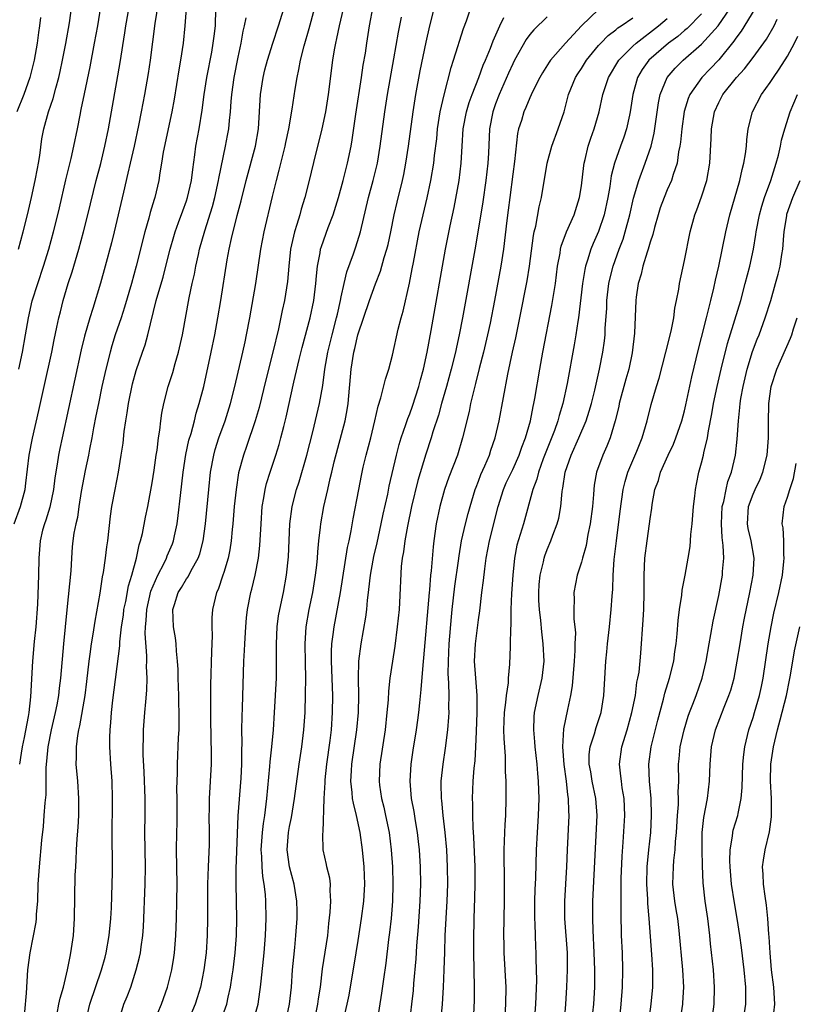
# Model space of a CAD drawing. Units: inches. Extents: x 2625000 to 2628000, y 1467000 to 1470000.
# Drawn here: x 2626014 to 2626104, y 1467253 to 1467368 of the extents above; entities that cross this region are included whole.
import ezdxf

# ---------------------------------------------------------------- set-up
doc = ezdxf.new("R2010")
doc.units = ezdxf.units.IN
doc.header["$MEASUREMENT"] = 0
doc.layers.add('LD26251467_2ft', color=182, linetype='Continuous')

msp = doc.modelspace()

# ---------------------------------------------------------------- linework, layer by layer
at = {"layer": 'LD26251467_2ft'}
for points, elevation in [([(2626013.47, 1467327), (2626013.88, 1467329), (2626014.24, 1467331), (2626014.58, 1467333), (2626015.02, 1467334.98), (2626015.66, 1467337), (2626016.34, 1467339), (2626016.97, 1467341), (2626017.52, 1467343), (2626018.02, 1467345), (2626018.19, 1467345.81), (2626018.94, 1467349.06), (2626019.55, 1467351.55), (2626019.88, 1467353), (2626020.29, 1467355), (2626020.59, 1467356.59), (2626020.74, 1467357.26), (2626021.1, 1467359.1), (2626021.76, 1467362.24), (2626022.29, 1467365), (2626022.65, 1467367), (2626023.26, 1467370.74)], 10684), ([(2626012.91, 1467309), (2626013.67, 1467311), (2626014.19, 1467313), (2626014.29, 1467313.71), (2626014.68, 1467317), (2626015.04, 1467318.96), (2626015.8, 1467322.2), (2626016.43, 1467325), (2626017.29, 1467329), (2626017.58, 1467330.42), (2626017.91, 1467331.91), (2626018.13, 1467333), (2626018.3, 1467333.7), (2626018.64, 1467335), (2626019.23, 1467337), (2626019.66, 1467338.34), (2626020.44, 1467341), (2626020.99, 1467343), (2626021.51, 1467345), (2626022.49, 1467349), (2626023.01, 1467350.99), (2626023.5, 1467353), (2626023.91, 1467355), (2626024.36, 1467357.64), (2626025.27, 1467362.73), (2626025.82, 1467366.18), (2626025.93, 1467367), (2626026.38, 1467369.62)], 10686), ([(2626013.42, 1467341), (2626013.98, 1467343), (2626014.49, 1467345), (2626014.94, 1467347), (2626015.37, 1467349), (2626015.62, 1467350.38), (2626015.76, 1467351), (2626015.92, 1467351.92), (2626016.16, 1467353.84), (2626016.37, 1467355), (2626016.92, 1467357), (2626017.46, 1467358.54), (2626017.76, 1467359.76), (2626018.12, 1467361), (2626018.29, 1467361.71), (2626018.57, 1467363), (2626018.95, 1467364.95), (2626019.36, 1467367.36), (2626019.76, 1467370.24)], 10682), ([(2626029.68, 1467369.68), (2626029.3, 1467367.3), (2626028.75, 1467363), (2626028.53, 1467361.47), (2626028.11, 1467359), (2626027.73, 1467357), (2626027.41, 1467355.41), (2626026.88, 1467353), (2626026.42, 1467351), (2626026.17, 1467349.83), (2626025.64, 1467347.64), (2626024.57, 1467343), (2626024.26, 1467341.74), (2626023.52, 1467339), (2626022.96, 1467337.04), (2626022.07, 1467334.07), (2626021.73, 1467333), (2626021.13, 1467330.87), (2626020.74, 1467329.26), (2626018.5, 1467319), (2626018.24, 1467317.76), (2626018.09, 1467317), (2626017.93, 1467315.93), (2626017.66, 1467314.34), (2626017.5, 1467313), (2626017.07, 1467310.93), (2626016.6, 1467309.4), (2626016.45, 1467309), (2626016.23, 1467308.23), (2626015.93, 1467307), (2626015.78, 1467305), (2626015.77, 1467303), (2626015.62, 1467299.62), (2626015.44, 1467297), (2626015.26, 1467295.26), (2626015.05, 1467293), (2626014.84, 1467288.84), (2626014.62, 1467287), (2626014.55, 1467286.55), (2626014.08, 1467284.08), (2626013.86, 1467283), (2626013.75, 1467282.25), (2626013.54, 1467281)], 10688), ([(2626032.95, 1467369.05), (2626032.8, 1467367), (2626032.59, 1467365), (2626032.31, 1467363), (2626032.11, 1467361.89), (2626031.55, 1467358.45), (2626031.29, 1467357), (2626030.29, 1467352.29), (2626030.08, 1467351), (2626029.88, 1467349.88), (2626029.76, 1467349), (2626029.29, 1467347), (2626029.21, 1467346.79), (2626028.75, 1467345.25), (2626028.59, 1467344.59), (2626028.14, 1467343), (2626027.15, 1467339), (2626026.59, 1467337), (2626025.78, 1467334.22), (2626025.38, 1467333), (2626024.7, 1467331), (2626024.29, 1467329.71), (2626024.09, 1467329), (2626023.59, 1467327), (2626023.15, 1467325), (2626022.74, 1467323), (2626022.45, 1467321.55), (2626022.16, 1467320.16), (2626021.95, 1467319), (2626021.68, 1467317.68), (2626021.56, 1467317), (2626021.2, 1467315.2), (2626020.74, 1467312.74), (2626020.47, 1467311), (2626020.29, 1467309.71), (2626020.11, 1467309), (2626019.89, 1467307.89), (2626019.76, 1467307), (2626019.69, 1467306.31), (2626019.58, 1467305), (2626019.51, 1467303.51), (2626019.04, 1467298.96), (2626018.67, 1467295), (2626018.33, 1467291), (2626018.16, 1467289.84), (2626018.08, 1467289), (2626017.89, 1467287.89), (2626017.71, 1467287), (2626017.24, 1467285), (2626016.83, 1467283), (2626016.68, 1467281.32), (2626016.6, 1467280.6), (2626016.59, 1467277.41), (2626016.48, 1467276.48), (2626016.39, 1467275), (2626016.28, 1467273.72), (2626016.11, 1467272.11), (2626015.82, 1467269), (2626015.69, 1467267), (2626015.62, 1467265), (2626015.49, 1467263.49), (2626015.48, 1467263), (2626015.44, 1467262.56), (2626014.74, 1467259), (2626014.48, 1467257), (2626014.31, 1467254.31), (2626014.13, 1467252.13)], 10690), ([(2626017.92, 1467251.92), (2626018.14, 1467253), (2626018.27, 1467253.73), (2626018.66, 1467255), (2626019.14, 1467257), (2626019.43, 1467258.57), (2626019.54, 1467259), (2626019.83, 1467261), (2626019.95, 1467263), (2626020.03, 1467268.03), (2626020.09, 1467269), (2626020.16, 1467269.84), (2626020.2, 1467271), (2626020.27, 1467272.27), (2626020.37, 1467273.63), (2626020.44, 1467275), (2626020.47, 1467277), (2626020.34, 1467279), (2626020.15, 1467281), (2626020.19, 1467281.81), (2626020.17, 1467283), (2626020.32, 1467284.32), (2626020.45, 1467285), (2626020.56, 1467285.44), (2626021.18, 1467289), (2626021.4, 1467290.6), (2626021.66, 1467293), (2626021.78, 1467293.78), (2626021.93, 1467295), (2626022.13, 1467296.13), (2626022.34, 1467297.66), (2626022.92, 1467300.92), (2626023.21, 1467302.79), (2626023.32, 1467303.31), (2626023.56, 1467305), (2626023.71, 1467306.29), (2626023.82, 1467307), (2626024.14, 1467309.86), (2626024.31, 1467311), (2626024.67, 1467313), (2626025.07, 1467315), (2626025.4, 1467317), (2626025.6, 1467318.4), (2626025.73, 1467319.73), (2626025.92, 1467321), (2626026.09, 1467321.91), (2626026.23, 1467323), (2626026.71, 1467325.29), (2626027.14, 1467326.86), (2626027.87, 1467329), (2626028.17, 1467329.83), (2626028.5, 1467331), (2626029.48, 1467335), (2626029.65, 1467335.65), (2626030.26, 1467337.74), (2626030.6, 1467339), (2626031.11, 1467341), (2626031.52, 1467342.48), (2626031.68, 1467343), (2626032.08, 1467344.08), (2626032.55, 1467345.45), (2626033, 1467346.61), (2626033.13, 1467347), (2626033.59, 1467349), (2626033.72, 1467350.28), (2626033.97, 1467351.97), (2626034.09, 1467353), (2626034.46, 1467355), (2626034.82, 1467357.18), (2626035.07, 1467359), (2626035.38, 1467361), (2626035.93, 1467363.93), (2626036.11, 1467365), (2626036.2, 1467365.8), (2626036.36, 1467367), (2626036.42, 1467369)], 10692), ([(2626025.07, 1467250.93), (2626025.7, 1467253), (2626026.08, 1467253.92), (2626026.5, 1467255), (2626027.15, 1467257), (2626027.52, 1467258.48), (2626027.62, 1467259), (2626027.7, 1467259.7), (2626027.9, 1467261), (2626027.98, 1467262.02), (2626028.19, 1467267), (2626028.21, 1467269), (2626028.16, 1467273), (2626028.19, 1467275), (2626028.19, 1467277), (2626028.07, 1467280.07), (2626027.95, 1467282.05), (2626027.94, 1467283), (2626027.99, 1467283.99), (2626028, 1467285), (2626028.16, 1467287), (2626028.24, 1467288.24), (2626028.38, 1467289.62), (2626028.4, 1467291), (2626028.35, 1467292.35), (2626028.38, 1467293), (2626028.38, 1467293.62), (2626028.19, 1467296.19), (2626028.21, 1467297), (2626028.29, 1467297.71), (2626028.36, 1467299), (2626028.85, 1467301.15), (2626029.66, 1467303), (2626030.39, 1467304.39), (2626030.67, 1467305), (2626030.76, 1467305.24), (2626031.35, 1467306.65), (2626031.47, 1467307), (2626031.58, 1467307.58), (2626031.89, 1467309), (2626032.03, 1467309.97), (2626032.28, 1467312.28), (2626032.59, 1467315), (2626032.92, 1467317.08), (2626033.28, 1467318.72), (2626033.53, 1467319.53), (2626033.92, 1467321), (2626034.13, 1467321.87), (2626034.49, 1467323), (2626035, 1467325), (2626035.87, 1467329), (2626036.28, 1467331), (2626036.65, 1467333), (2626037, 1467335), (2626037.75, 1467339.75), (2626037.98, 1467341), (2626038.25, 1467342.25), (2626038.91, 1467344.91), (2626039.36, 1467346.64), (2626039.96, 1467349), (2626041.03, 1467353), (2626041.37, 1467355), (2626041.63, 1467359), (2626041.93, 1467361), (2626042.13, 1467361.87), (2626042.42, 1467363), (2626043.04, 1467365), (2626043.73, 1467367), (2626044.34, 1467369)], 10696), ([(2626029.24, 1467251), (2626030.07, 1467253), (2626030.79, 1467255), (2626031.29, 1467257), (2626031.53, 1467258.47), (2626031.61, 1467259), (2626031.75, 1467261), (2626031.82, 1467263), (2626031.87, 1467265), (2626031.91, 1467267), (2626031.83, 1467271), (2626031.85, 1467273), (2626031.89, 1467274.11), (2626031.9, 1467277), (2626031.88, 1467278.12), (2626031.93, 1467279.93), (2626031.93, 1467281), (2626032.07, 1467284.07), (2626032.13, 1467285), (2626032.16, 1467285.84), (2626032.14, 1467287), (2626032.1, 1467288.1), (2626032.09, 1467289), (2626032.03, 1467291), (2626032.02, 1467292.02), (2626031.96, 1467293), (2626031.84, 1467294.16), (2626031.8, 1467295), (2626031.71, 1467295.71), (2626031.5, 1467297), (2626031.42, 1467299), (2626031.59, 1467299.59), (2626032.04, 1467301), (2626032.42, 1467301.58), (2626033, 1467302.58), (2626033.18, 1467302.82), (2626033.53, 1467303.53), (2626034.36, 1467305), (2626034.53, 1467305.47), (2626034.94, 1467307), (2626035.21, 1467309), (2626035.58, 1467313), (2626035.8, 1467315), (2626036.16, 1467317), (2626036.34, 1467317.66), (2626036.76, 1467319), (2626037.49, 1467321), (2626038.12, 1467323), (2626038.62, 1467325), (2626039.56, 1467329), (2626039.81, 1467330.19), (2626040, 1467331), (2626040.39, 1467333), (2626041.06, 1467337), (2626041.66, 1467341), (2626042.04, 1467343), (2626043, 1467347.12), (2626043.46, 1467349), (2626043.8, 1467350.2), (2626044.5, 1467353), (2626044.58, 1467353.42), (2626044.92, 1467355), (2626045.32, 1467357.32), (2626045.65, 1467359.65), (2626045.87, 1467361), (2626046.09, 1467361.91), (2626046.28, 1467363), (2626046.7, 1467364.7), (2626047.29, 1467366.71), (2626047.89, 1467369)], 10698), ([(2626051.24, 1467369), (2626050.78, 1467367), (2626050.48, 1467365.52), (2626050.35, 1467365), (2626050.21, 1467364.21), (2626050.02, 1467363), (2626049.51, 1467359), (2626049.19, 1467357), (2626048.77, 1467355), (2626048.43, 1467353.57), (2626048.04, 1467352.04), (2626047.29, 1467349), (2626046.78, 1467347), (2626046.36, 1467345.64), (2626046.19, 1467345), (2626045.86, 1467343.86), (2626045.57, 1467343), (2626045.12, 1467341), (2626044.92, 1467339), (2626044.77, 1467337.23), (2626044.4, 1467335), (2626044.14, 1467333.86), (2626043.72, 1467331.72), (2626043.07, 1467329), (2626042.23, 1467325.77), (2626041.46, 1467322.54), (2626041, 1467320.97), (2626039.99, 1467318.01), (2626039.62, 1467317), (2626039.07, 1467314.93), (2626038.77, 1467313), (2626038.56, 1467311), (2626038.4, 1467309), (2626038.32, 1467308.32), (2626038.2, 1467307), (2626038.04, 1467305.96), (2626037.85, 1467305), (2626037.33, 1467303.33), (2626037.24, 1467303), (2626036.67, 1467301.33), (2626036.5, 1467301), (2626036.32, 1467300.32), (2626036.02, 1467299), (2626035.96, 1467298.04), (2626035.96, 1467297), (2626035.99, 1467295.99), (2626035.95, 1467295), (2626035.9, 1467294.1), (2626035.78, 1467290.22), (2626035.78, 1467289), (2626035.81, 1467287.81), (2626035.81, 1467286.19), (2626035.88, 1467282.12), (2626035.85, 1467281), (2626035.62, 1467277), (2626035.63, 1467275.63), (2626035.61, 1467275), (2626035.65, 1467273), (2626035.62, 1467271.62), (2626035.51, 1467269), (2626035.46, 1467267), (2626035.44, 1467263), (2626035.39, 1467261), (2626035.27, 1467259), (2626035.03, 1467257), (2626034.63, 1467255), (2626034.25, 1467253.75), (2626034, 1467253), (2626032.51, 1467249.49)], 10700), ([(2626036.94, 1467251), (2626037.68, 1467253), (2626037.84, 1467253.84), (2626038.11, 1467255), (2626038.3, 1467256.3), (2626038.42, 1467257), (2626038.66, 1467259), (2626038.81, 1467261), (2626038.84, 1467263), (2626038.77, 1467267), (2626038.77, 1467268.77), (2626038.84, 1467270.84), (2626039.03, 1467274.97), (2626039.36, 1467279.36), (2626039.44, 1467281), (2626039.44, 1467282.56), (2626039.48, 1467283.48), (2626039.46, 1467285), (2626039.48, 1467286.52), (2626039.53, 1467287.53), (2626039.69, 1467293), (2626039.76, 1467294.24), (2626039.78, 1467295), (2626039.89, 1467297), (2626039.98, 1467298.02), (2626040.1, 1467299), (2626040.5, 1467301), (2626040.61, 1467301.39), (2626040.99, 1467303), (2626041.37, 1467305), (2626041.54, 1467306.46), (2626041.68, 1467309), (2626041.82, 1467311), (2626042.02, 1467312.02), (2626042.16, 1467313), (2626042.32, 1467313.68), (2626042.73, 1467315), (2626043.41, 1467317), (2626043.79, 1467318.21), (2626044, 1467319), (2626044.32, 1467320.32), (2626044.6, 1467321.4), (2626045.51, 1467325.51), (2626046.13, 1467328.13), (2626046.48, 1467329.52), (2626047.4, 1467333), (2626047.81, 1467335), (2626048.07, 1467337), (2626048.12, 1467337.88), (2626048.25, 1467339), (2626048.56, 1467340.56), (2626048.62, 1467341), (2626048.71, 1467341.3), (2626049.5, 1467343.5), (2626050.08, 1467345), (2626050.7, 1467347), (2626051.26, 1467349), (2626051.76, 1467351), (2626052.16, 1467353), (2626052.29, 1467353.71), (2626052.72, 1467356.72), (2626053.39, 1467361), (2626053.59, 1467362.41), (2626053.83, 1467363.83), (2626054, 1467365), (2626054.33, 1467367), (2626054.74, 1467369.26)], 10702), ([(2626044.55, 1467251), (2626045, 1467253), (2626045.21, 1467255), (2626045.35, 1467257), (2626045.49, 1467258.51), (2626045.61, 1467259.61), (2626045.75, 1467261), (2626045.87, 1467263), (2626045.87, 1467263.87), (2626045.85, 1467265), (2626045.55, 1467267), (2626045, 1467269), (2626044.71, 1467271), (2626044.87, 1467273), (2626045, 1467273.73), (2626045.23, 1467274.77), (2626045.58, 1467277), (2626046.13, 1467281), (2626046.42, 1467283), (2626046.67, 1467285), (2626046.8, 1467287), (2626046.87, 1467289.13), (2626046.88, 1467291), (2626046.84, 1467292.84), (2626046.81, 1467295), (2626046.95, 1467297), (2626047.3, 1467299), (2626047.72, 1467301), (2626048.04, 1467303), (2626048.18, 1467304.18), (2626048.25, 1467305), (2626048.28, 1467305.72), (2626048.41, 1467307), (2626048.6, 1467308.6), (2626048.64, 1467309), (2626049, 1467311), (2626049.44, 1467313), (2626049.75, 1467314.25), (2626049.91, 1467315), (2626050.2, 1467316.2), (2626051.48, 1467321), (2626051.73, 1467322.27), (2626051.84, 1467323), (2626052.18, 1467327), (2626052.5, 1467329), (2626052.6, 1467329.4), (2626052.97, 1467331), (2626054.3, 1467335), (2626055, 1467336.96), (2626055.58, 1467338.42), (2626056.03, 1467340.03), (2626056.34, 1467341), (2626056.47, 1467341.53), (2626056.79, 1467343), (2626057.19, 1467345), (2626057.53, 1467346.47), (2626058.15, 1467349), (2626058.3, 1467349.7), (2626058.56, 1467351), (2626058.86, 1467353), (2626059.38, 1467357), (2626059.71, 1467359), (2626060.23, 1467361.77), (2626060.9, 1467365.1), (2626061.35, 1467367), (2626061.85, 1467369)], 10706), ([(2626047.74, 1467250.26), (2626048.31, 1467253), (2626048.38, 1467253.62), (2626048.6, 1467255), (2626048.85, 1467257.15), (2626049.44, 1467261), (2626049.58, 1467262.42), (2626049.75, 1467263.75), (2626049.82, 1467265), (2626049.73, 1467266.27), (2626049.76, 1467267), (2626049.69, 1467267.69), (2626049.35, 1467269), (2626049.3, 1467269.3), (2626048.92, 1467271), (2626048.86, 1467272.86), (2626048.9, 1467273.1), (2626049.02, 1467277), (2626049.14, 1467278.86), (2626049.14, 1467279.14), (2626049.34, 1467281), (2626049.72, 1467283.72), (2626049.87, 1467285), (2626050.02, 1467287), (2626050.04, 1467289), (2626049.88, 1467293), (2626049.89, 1467294.11), (2626049.94, 1467295), (2626050.09, 1467296.09), (2626050.19, 1467297), (2626050.92, 1467301), (2626051.76, 1467306.24), (2626051.94, 1467307), (2626052.18, 1467308.18), (2626052.42, 1467309.58), (2626053.06, 1467313), (2626053.37, 1467314.63), (2626053.59, 1467315.59), (2626053.92, 1467317), (2626054.45, 1467319), (2626054.95, 1467321), (2626055.31, 1467322.69), (2626055.65, 1467323.65), (2626056.16, 1467325.84), (2626056.55, 1467327), (2626057, 1467328.64), (2626057.67, 1467331.67), (2626058, 1467333), (2626058.22, 1467333.78), (2626058.96, 1467337.04), (2626059.3, 1467338.7), (2626059.42, 1467339.42), (2626060.11, 1467343), (2626060.55, 1467345), (2626061.02, 1467346.98), (2626061.47, 1467349), (2626061.81, 1467351), (2626061.89, 1467351.89), (2626062.14, 1467353.86), (2626062.25, 1467355), (2626062.56, 1467357), (2626063.01, 1467358.99), (2626063.83, 1467362.17), (2626064.11, 1467363), (2626064.61, 1467364.61), (2626064.78, 1467365.22), (2626065.28, 1467366.72), (2626065.6, 1467367.6), (2626066.07, 1467369)], 10708), ([(2626081, 1467368.92), (2626079, 1467367.01), (2626077.15, 1467365), (2626075.4, 1467363), (2626075.23, 1467362.77), (2626074.46, 1467361.54), (2626074.15, 1467361), (2626073.31, 1467359.31), (2626073, 1467358.64), (2626072.52, 1467357.48), (2626072.29, 1467357), (2626072, 1467356), (2626071.66, 1467355), (2626071.54, 1467354.46), (2626071.21, 1467351.21), (2626071, 1467349.72), (2626070.65, 1467347), (2626070.48, 1467345.52), (2626070.32, 1467344.32), (2626069.91, 1467341), (2626069.6, 1467339), (2626068.86, 1467335), (2626068.35, 1467332.35), (2626068.06, 1467331), (2626067.59, 1467329), (2626067.09, 1467327.09), (2626066.66, 1467325.34), (2626066.41, 1467324.41), (2626066.09, 1467323), (2626065.92, 1467322.08), (2626065.16, 1467319), (2626064.55, 1467317), (2626063.56, 1467314.44), (2626063.03, 1467313), (2626062.49, 1467311), (2626062.09, 1467309), (2626061.8, 1467307), (2626061.71, 1467306.29), (2626061.49, 1467303.49), (2626061.43, 1467303), (2626061.29, 1467301.29), (2626061.25, 1467301), (2626060.61, 1467293.39), (2626060.51, 1467292.51), (2626060.31, 1467289.69), (2626060.13, 1467288.13), (2626060.03, 1467287), (2626059.91, 1467286.09), (2626059.76, 1467285), (2626059.37, 1467282.63), (2626059.13, 1467281), (2626059, 1467279), (2626059.16, 1467277), (2626059.46, 1467275.46), (2626059.63, 1467274.37), (2626059.87, 1467273), (2626059.98, 1467271.98), (2626060.08, 1467271), (2626060.21, 1467269), (2626060.24, 1467267), (2626060.18, 1467265), (2626059.99, 1467262.01), (2626059.8, 1467259.8), (2626059.71, 1467258.29), (2626059.44, 1467255.44), (2626059.38, 1467254.62), (2626059.2, 1467253), (2626058.96, 1467251)], 10714), ([(2626093, 1467368.4), (2626091.31, 1467366.69), (2626091, 1467366.45), (2626090.22, 1467365.78), (2626089.13, 1467365), (2626086.85, 1467363), (2626086.08, 1467361.92), (2626085.52, 1467361), (2626084.97, 1467359), (2626084.69, 1467357), (2626084.59, 1467356.59), (2626084.26, 1467355), (2626083.95, 1467354.05), (2626083.56, 1467353), (2626082.86, 1467351), (2626082.48, 1467349.52), (2626082.31, 1467348.31), (2626082.07, 1467347), (2626081.65, 1467345), (2626081, 1467343.05), (2626080.36, 1467341.64), (2626080.1, 1467341), (2626079.7, 1467339.7), (2626079.46, 1467339), (2626079.38, 1467338.62), (2626079.12, 1467337), (2626078.65, 1467333), (2626078.58, 1467332.58), (2626078.36, 1467331), (2626078.17, 1467329.83), (2626077.32, 1467325.32), (2626076.82, 1467323), (2626076.4, 1467321.6), (2626076.25, 1467321), (2626075.85, 1467319.85), (2626074.56, 1467316.56), (2626073.99, 1467315), (2626073.81, 1467314.19), (2626073.33, 1467313), (2626072.25, 1467309), (2626071.49, 1467306.51), (2626071.2, 1467305), (2626070.99, 1467302.99), (2626070.86, 1467300.86), (2626070.79, 1467299), (2626070.78, 1467297.22), (2626070.73, 1467296.73), (2626070.71, 1467295), (2626070.68, 1467294.68), (2626070.62, 1467292.62), (2626070.47, 1467291), (2626070.46, 1467290.46), (2626070.23, 1467289), (2626070.17, 1467288.17), (2626070.01, 1467287), (2626069.94, 1467285), (2626069.96, 1467283.96), (2626070.1, 1467281.9), (2626070.12, 1467281), (2626070.12, 1467280.12), (2626070.19, 1467279), (2626070.18, 1467278.18), (2626070.21, 1467277), (2626070.14, 1467275), (2626070.06, 1467273.94), (2626070.02, 1467273), (2626070.01, 1467272.01), (2626069.96, 1467271), (2626070, 1467267), (2626069.99, 1467265), (2626069.94, 1467261), (2626069.96, 1467259.96), (2626069.97, 1467259), (2626070.18, 1467255), (2626070.17, 1467253), (2626070.04, 1467251)], 10720), ([(2626073.49, 1467250.51), (2626073.68, 1467253), (2626073.79, 1467255.79), (2626073.71, 1467258.29), (2626073.71, 1467259), (2626073.68, 1467259.68), (2626073.64, 1467261), (2626073.62, 1467262.38), (2626073.58, 1467263), (2626073.59, 1467265), (2626073.63, 1467266.37), (2626073.7, 1467267.7), (2626073.78, 1467271), (2626073.88, 1467273), (2626074.01, 1467275), (2626074.07, 1467277), (2626074.05, 1467277.95), (2626074, 1467279), (2626073.91, 1467279.91), (2626073.83, 1467281), (2626073.62, 1467283), (2626073.59, 1467283.59), (2626073.46, 1467285), (2626073.5, 1467286.5), (2626073.54, 1467287), (2626073.96, 1467289), (2626074.43, 1467291), (2626074.64, 1467293), (2626074.56, 1467295), (2626074.39, 1467296.39), (2626074.28, 1467297.72), (2626074.11, 1467299), (2626074.04, 1467300.04), (2626074.02, 1467301), (2626074.08, 1467301.92), (2626074.18, 1467303), (2626074.57, 1467304.57), (2626074.64, 1467305), (2626074.73, 1467305.27), (2626075, 1467305.98), (2626075.44, 1467307), (2626075.68, 1467307.68), (2626076.19, 1467309), (2626076.36, 1467309.64), (2626076.6, 1467311), (2626076.75, 1467312.75), (2626076.79, 1467313), (2626076.84, 1467313.16), (2626077.1, 1467315), (2626077.8, 1467317), (2626078.7, 1467319), (2626079.54, 1467321), (2626079.9, 1467322.1), (2626080.16, 1467323), (2626080.55, 1467324.55), (2626081.12, 1467327), (2626081.5, 1467329), (2626081.68, 1467330.32), (2626081.76, 1467331), (2626081.78, 1467331.78), (2626081.94, 1467334.06), (2626081.97, 1467335), (2626082.21, 1467337), (2626082.35, 1467337.65), (2626082.69, 1467339), (2626083.41, 1467341), (2626083.85, 1467342.15), (2626084.11, 1467343), (2626084.63, 1467345), (2626085.06, 1467346.94), (2626085.68, 1467349), (2626086.44, 1467351), (2626087.14, 1467353), (2626087.49, 1467354.51), (2626087.96, 1467358.04), (2626088.16, 1467359), (2626089, 1467361), (2626089.93, 1467362.07), (2626090.85, 1467363), (2626093, 1467364.87), (2626094.91, 1467367), (2626096.29, 1467369)], 10722), ([(2626099.2, 1467369), (2626097.62, 1467366.38), (2626097, 1467365.58), (2626096.77, 1467365.23), (2626095, 1467363.06), (2626094.01, 1467361.99), (2626093.04, 1467361), (2626091.63, 1467359), (2626091.44, 1467358.56), (2626090.96, 1467357.04), (2626090.68, 1467355), (2626090.55, 1467353.45), (2626090.48, 1467353), (2626090.32, 1467352.32), (2626090.15, 1467351), (2626089.68, 1467349.69), (2626089.5, 1467349), (2626089, 1467347.89), (2626088.63, 1467347), (2626088.19, 1467345.81), (2626087.93, 1467345), (2626087.5, 1467343.5), (2626087.3, 1467342.7), (2626087, 1467341.81), (2626086.77, 1467341), (2626086.64, 1467340.64), (2626086.14, 1467339), (2626085.94, 1467338.06), (2626085.61, 1467337), (2626085.39, 1467335.39), (2626085.35, 1467335), (2626085.19, 1467331.19), (2626084.92, 1467328.92), (2626084.51, 1467327), (2626084.17, 1467325.83), (2626083.41, 1467323), (2626083.34, 1467322.66), (2626082.94, 1467321), (2626082.34, 1467319), (2626081.95, 1467318.05), (2626081.48, 1467317), (2626080.77, 1467315), (2626080.5, 1467313.49), (2626080.44, 1467313), (2626080.4, 1467312.4), (2626080.28, 1467311), (2626080.02, 1467309), (2626079.75, 1467307.75), (2626079.54, 1467306.46), (2626079.12, 1467305), (2626079, 1467304.52), (2626078.51, 1467303), (2626078.12, 1467301), (2626078.17, 1467300.17), (2626078.12, 1467299), (2626078.12, 1467297.88), (2626078.23, 1467297), (2626078.29, 1467296.29), (2626078.24, 1467295), (2626078.23, 1467294.23), (2626078.15, 1467293), (2626077.91, 1467290.09), (2626077.72, 1467289), (2626077.36, 1467287.36), (2626076.91, 1467285.09), (2626076.79, 1467283), (2626076.94, 1467280.94), (2626077.22, 1467279), (2626077.39, 1467277.39), (2626077.47, 1467277), (2626077.5, 1467275.5), (2626077.53, 1467275), (2626077.33, 1467271), (2626077.25, 1467269), (2626077.03, 1467265), (2626077.03, 1467263), (2626077.33, 1467259), (2626077.34, 1467258.66), (2626077.34, 1467257), (2626077.26, 1467255), (2626077.14, 1467253), (2626076.83, 1467249.17)], 10724), ([(2626015.97, 1467367.97), (2626015.86, 1467367), (2626015.75, 1467366.25), (2626015.6, 1467365), (2626015.24, 1467363), (2626014.74, 1467361), (2626014.04, 1467359), (2626013.23, 1467357)], 10680), ([(2626021.25, 1467251), (2626021.73, 1467253), (2626023.1, 1467257), (2626023.51, 1467258.49), (2626023.65, 1467259), (2626024, 1467261), (2626024.19, 1467263), (2626024.26, 1467264.26), (2626024.35, 1467267), (2626024.37, 1467268.37), (2626024.37, 1467269.63), (2626024.33, 1467272.33), (2626024.39, 1467277), (2626024.33, 1467279), (2626024.2, 1467281), (2626024.08, 1467283), (2626024.07, 1467284.07), (2626024.1, 1467285), (2626024.18, 1467285.82), (2626024.27, 1467287), (2626024.43, 1467288.43), (2626025.22, 1467294.78), (2626025.23, 1467295.23), (2626025.44, 1467297), (2626025.64, 1467298.36), (2626025.71, 1467299), (2626025.92, 1467299.92), (2626026.25, 1467301.75), (2626026.63, 1467303), (2626027.16, 1467305), (2626027.48, 1467306.52), (2626027.65, 1467307), (2626027.86, 1467307.86), (2626028.23, 1467309.77), (2626028.49, 1467311), (2626029, 1467313.76), (2626029.22, 1467315.22), (2626029.46, 1467317), (2626029.56, 1467317.56), (2626029.72, 1467319), (2626029.88, 1467319.88), (2626029.99, 1467321), (2626030.12, 1467321.88), (2626030.34, 1467323), (2626030.87, 1467325), (2626031.39, 1467326.61), (2626031.68, 1467327.68), (2626032.06, 1467329), (2626032.51, 1467331), (2626033.3, 1467335.3), (2626033.67, 1467337), (2626033.92, 1467338.08), (2626034.08, 1467339), (2626034.38, 1467340.38), (2626034.52, 1467341), (2626035.12, 1467343.12), (2626036.02, 1467345.98), (2626036.29, 1467347), (2626036.74, 1467349), (2626036.77, 1467349.23), (2626037.55, 1467353), (2626037.78, 1467354.22), (2626037.91, 1467355), (2626037.99, 1467355.99), (2626038.11, 1467357), (2626038.21, 1467358.21), (2626038.29, 1467359), (2626038.56, 1467361), (2626039, 1467363.35), (2626039.35, 1467365), (2626039.61, 1467366.39), (2626039.77, 1467367), (2626039.96, 1467367.96)], 10694), ([(2626040.78, 1467251), (2626041.33, 1467253), (2626041.55, 1467254.45), (2626041.62, 1467255), (2626041.68, 1467255.68), (2626042.03, 1467259), (2626042.2, 1467261), (2626042.28, 1467263), (2626042.25, 1467265), (2626042.19, 1467265.81), (2626042.06, 1467267), (2626041.9, 1467267.9), (2626041.82, 1467269), (2626041.78, 1467270.22), (2626041.71, 1467271), (2626041.84, 1467273), (2626041.95, 1467274.05), (2626042.11, 1467275), (2626042.36, 1467277), (2626042.71, 1467280.71), (2626042.74, 1467281.26), (2626042.94, 1467283), (2626043.12, 1467285), (2626043.25, 1467287), (2626043.47, 1467291), (2626043.49, 1467293), (2626043.47, 1467295), (2626043.56, 1467297), (2626043.73, 1467298.27), (2626043.86, 1467299), (2626044.3, 1467301), (2626044.66, 1467303), (2626044.87, 1467305.13), (2626045.04, 1467309), (2626045.31, 1467311), (2626045.82, 1467313), (2626046.11, 1467313.89), (2626047.03, 1467317), (2626047.71, 1467319.71), (2626048.48, 1467323), (2626048.88, 1467325.12), (2626049.12, 1467327), (2626049.46, 1467329), (2626049.96, 1467331), (2626050.48, 1467333), (2626050.57, 1467333.43), (2626050.92, 1467335), (2626051, 1467335.42), (2626051.35, 1467337), (2626051.67, 1467338.33), (2626052.45, 1467340.45), (2626052.73, 1467341.27), (2626053.26, 1467343), (2626054.21, 1467347), (2626054.75, 1467349), (2626055.23, 1467351), (2626055.57, 1467353), (2626056.09, 1467357), (2626056.41, 1467359), (2626057.16, 1467363.16), (2626057.71, 1467366.29), (2626058.04, 1467368.04)], 10704), ([(2626051.33, 1467251.33), (2626051.72, 1467253), (2626051.93, 1467254.07), (2626052.77, 1467259), (2626053, 1467260.43), (2626053.39, 1467263), (2626053.65, 1467265), (2626053.76, 1467267), (2626053.68, 1467269), (2626053.5, 1467271), (2626053.24, 1467273), (2626052.81, 1467275), (2626052.43, 1467276.43), (2626052.35, 1467277), (2626052.31, 1467277.69), (2626052.15, 1467279), (2626052.2, 1467280.2), (2626052.26, 1467281), (2626052.85, 1467285), (2626053.02, 1467287), (2626053.06, 1467289), (2626053.02, 1467290.98), (2626053.08, 1467293), (2626053.35, 1467295), (2626053.9, 1467298.1), (2626054, 1467299), (2626054.09, 1467300.09), (2626054.21, 1467301), (2626054.35, 1467302.35), (2626054.44, 1467303), (2626054.75, 1467304.75), (2626054.83, 1467305.17), (2626055.21, 1467306.79), (2626055.69, 1467309), (2626055.89, 1467310.11), (2626056.43, 1467312.43), (2626056.62, 1467313.38), (2626057.45, 1467317), (2626057.77, 1467318.23), (2626058, 1467319), (2626058.54, 1467320.54), (2626058.76, 1467321.24), (2626059, 1467321.81), (2626059.32, 1467322.68), (2626060.06, 1467325), (2626060.24, 1467325.76), (2626060.59, 1467327), (2626061.04, 1467329), (2626061.5, 1467331.5), (2626063.17, 1467341), (2626063.7, 1467343.7), (2626064.16, 1467345.84), (2626064.74, 1467349), (2626064.99, 1467351), (2626065.09, 1467353), (2626065.22, 1467355), (2626065.61, 1467357), (2626065.93, 1467358.07), (2626066.27, 1467359), (2626067.05, 1467361), (2626067.56, 1467362.44), (2626067.82, 1467363), (2626068.4, 1467364.4), (2626068.72, 1467365.28), (2626069.48, 1467367), (2626069.98, 1467367.98)], 10710), ([(2626075, 1467368.05), (2626073.44, 1467366.56), (2626073, 1467366.01), (2626072.58, 1467365.42), (2626071.21, 1467363), (2626071, 1467362.59), (2626070.5, 1467361.5), (2626069.4, 1467359), (2626069, 1467357.93), (2626068.68, 1467357), (2626068.31, 1467355), (2626068.18, 1467352.18), (2626068.11, 1467351), (2626067.86, 1467349), (2626067.5, 1467346.5), (2626066.65, 1467341.35), (2626065.15, 1467333), (2626064.77, 1467331), (2626064.44, 1467329.56), (2626064.33, 1467329), (2626063.83, 1467327), (2626063.28, 1467325), (2626062.7, 1467323), (2626062.34, 1467321.66), (2626061.69, 1467319.69), (2626061.49, 1467319), (2626060.88, 1467317.12), (2626059.96, 1467314.04), (2626059.22, 1467311), (2626058.73, 1467308.73), (2626058.42, 1467307), (2626058.27, 1467305.73), (2626058.12, 1467305), (2626058.01, 1467304.01), (2626057.8, 1467299.81), (2626057.75, 1467299), (2626057.55, 1467297), (2626057.26, 1467294.74), (2626056.98, 1467293), (2626056.68, 1467291), (2626056.52, 1467289.48), (2626056.48, 1467288.48), (2626056.35, 1467287), (2626056.12, 1467285), (2626055.5, 1467281), (2626055.42, 1467279), (2626055.48, 1467278.52), (2626055.7, 1467277), (2626055.97, 1467275.97), (2626056.18, 1467275), (2626056.59, 1467273), (2626056.83, 1467271), (2626056.99, 1467269), (2626057.05, 1467267), (2626056.99, 1467265), (2626056.83, 1467263), (2626056.65, 1467261.35), (2626056.54, 1467260.54), (2626056.21, 1467257.79), (2626055.94, 1467255.94), (2626055.72, 1467254.28), (2626055.18, 1467250.82)], 10712), ([(2626062.64, 1467251), (2626062.83, 1467253), (2626062.95, 1467255), (2626063.02, 1467257), (2626063.07, 1467259.07), (2626063.13, 1467261), (2626063.35, 1467265), (2626063.43, 1467267), (2626063.41, 1467269), (2626063.31, 1467271), (2626063.14, 1467273), (2626062.9, 1467275), (2626062.73, 1467276.73), (2626062.69, 1467277), (2626062.68, 1467278.68), (2626062.67, 1467279), (2626062.89, 1467281), (2626063.17, 1467282.83), (2626063.44, 1467285), (2626063.56, 1467286.44), (2626063.59, 1467287), (2626063.57, 1467287.57), (2626063.6, 1467289), (2626063.57, 1467290.43), (2626063.52, 1467291), (2626063.49, 1467291.49), (2626063.5, 1467293), (2626063.6, 1467295), (2626063.86, 1467298.14), (2626063.94, 1467299), (2626064.26, 1467301.74), (2626064.68, 1467304.68), (2626064.75, 1467305.25), (2626065.04, 1467307), (2626065.49, 1467309), (2626065.8, 1467310.2), (2626066.02, 1467311), (2626066.63, 1467313), (2626066.73, 1467313.27), (2626067, 1467313.95), (2626067.28, 1467314.72), (2626067.75, 1467315.75), (2626068.28, 1467317), (2626068.45, 1467317.55), (2626068.97, 1467319), (2626069.42, 1467321), (2626070.44, 1467326.44), (2626070.97, 1467328.97), (2626071.35, 1467330.65), (2626071.84, 1467333), (2626072.69, 1467337.31), (2626072.97, 1467339), (2626073.4, 1467342.6), (2626073.49, 1467343), (2626073.67, 1467343.67), (2626074.07, 1467345.93), (2626074.36, 1467347), (2626074.99, 1467351), (2626075.54, 1467353), (2626076.3, 1467355), (2626076.99, 1467357.01), (2626077.51, 1467359), (2626078.31, 1467361), (2626078.57, 1467361.43), (2626079, 1467362.05), (2626079.61, 1467363), (2626081, 1467364.71), (2626081.26, 1467365), (2626082.12, 1467365.88), (2626083, 1467366.55), (2626083.24, 1467366.76), (2626083.61, 1467367), (2626085, 1467367.96)], 10716), ([(2626066.41, 1467251), (2626066.55, 1467253.45), (2626066.56, 1467255), (2626066.48, 1467259), (2626066.47, 1467260.47), (2626066.52, 1467263), (2626066.6, 1467265.4), (2626066.63, 1467267), (2626066.61, 1467269), (2626066.48, 1467272.48), (2626066.39, 1467273.61), (2626066.35, 1467275), (2626066.35, 1467276.35), (2626066.31, 1467277), (2626066.4, 1467279), (2626066.52, 1467280.52), (2626066.62, 1467281.38), (2626066.71, 1467283), (2626066.77, 1467284.77), (2626066.87, 1467287), (2626066.86, 1467289), (2626066.68, 1467291), (2626066.55, 1467293), (2626066.66, 1467295), (2626067, 1467297.79), (2626067.15, 1467298.85), (2626067.41, 1467301), (2626067.6, 1467302.4), (2626067.74, 1467303.74), (2626067.91, 1467305), (2626068.28, 1467307), (2626069.31, 1467311), (2626069.92, 1467313), (2626070.25, 1467313.75), (2626071, 1467315.33), (2626071.76, 1467317), (2626072.07, 1467317.93), (2626072.5, 1467319), (2626073.05, 1467321), (2626073.36, 1467322.64), (2626073.46, 1467323), (2626073.57, 1467323.57), (2626074.14, 1467327), (2626074.5, 1467329), (2626075.57, 1467334.43), (2626075.98, 1467337), (2626076.23, 1467339), (2626076.51, 1467340.51), (2626076.58, 1467341), (2626076.65, 1467341.35), (2626077.25, 1467343), (2626078.14, 1467345), (2626078.79, 1467347), (2626079, 1467348.36), (2626079.27, 1467350.73), (2626079.32, 1467351), (2626079.43, 1467351.43), (2626079.8, 1467353), (2626080.09, 1467353.91), (2626080.48, 1467355), (2626081.06, 1467357), (2626081.49, 1467359), (2626081.72, 1467359.72), (2626082.15, 1467361), (2626083.36, 1467363), (2626085, 1467364.66), (2626085.36, 1467365), (2626087.96, 1467367), (2626089, 1467367.85)], 10718), ([(2626080.23, 1467251), (2626080.44, 1467253), (2626080.55, 1467255), (2626080.57, 1467257), (2626080.5, 1467259), (2626080.35, 1467261.65), (2626080.31, 1467263), (2626080.34, 1467265), (2626080.82, 1467275), (2626080.68, 1467277), (2626080.26, 1467279), (2626080.08, 1467280.08), (2626079.9, 1467281), (2626079.91, 1467282.09), (2626080.01, 1467283), (2626080.52, 1467284.52), (2626080.73, 1467285.27), (2626081, 1467286.05), (2626081.31, 1467287), (2626081.62, 1467289), (2626081.68, 1467290.32), (2626081.83, 1467293), (2626081.94, 1467294.06), (2626082.03, 1467295), (2626082.27, 1467297), (2626082.48, 1467299), (2626082.57, 1467300.57), (2626082.64, 1467301.36), (2626082.69, 1467303), (2626082.82, 1467304.82), (2626083.07, 1467307), (2626083.52, 1467310.48), (2626083.88, 1467313), (2626084.08, 1467313.92), (2626084.41, 1467315), (2626085.44, 1467317.44), (2626086.07, 1467319), (2626086.66, 1467321), (2626087.12, 1467322.88), (2626087.76, 1467325), (2626088.06, 1467325.94), (2626088.85, 1467329), (2626089.44, 1467331.44), (2626089.75, 1467333), (2626089.88, 1467334.12), (2626090.07, 1467335), (2626090.33, 1467336.33), (2626090.41, 1467337), (2626091, 1467339.66), (2626091.66, 1467343), (2626092.22, 1467345), (2626092.44, 1467345.56), (2626093, 1467347.07), (2626093.61, 1467349), (2626093.95, 1467351), (2626094.12, 1467353.88), (2626094.17, 1467355), (2626094.52, 1467357), (2626095, 1467358.06), (2626095.48, 1467359), (2626097.06, 1467361), (2626098, 1467362), (2626099, 1467363.32), (2626100.56, 1467365.44), (2626101.46, 1467367), (2626101.79, 1467367.79)], 10726), ([(2626083.42, 1467251), (2626083.64, 1467253), (2626083.79, 1467255), (2626083.84, 1467257), (2626083.77, 1467259), (2626083.68, 1467261), (2626083.61, 1467263.61), (2626083.64, 1467267.64), (2626083.74, 1467270.26), (2626083.88, 1467271.88), (2626084.07, 1467275), (2626083.99, 1467277), (2626083.76, 1467278.24), (2626083.65, 1467279), (2626083.6, 1467279.6), (2626083.42, 1467281), (2626083.72, 1467283), (2626084.34, 1467285), (2626084.89, 1467287), (2626085.28, 1467289), (2626085.47, 1467290.53), (2626085.58, 1467291), (2626085.71, 1467291.71), (2626085.93, 1467293.93), (2626086.2, 1467297.8), (2626086.26, 1467299), (2626086.31, 1467301), (2626086.3, 1467303), (2626086.39, 1467305), (2626086.64, 1467307), (2626086.93, 1467309), (2626087, 1467309.55), (2626087.2, 1467310.8), (2626087.24, 1467311.24), (2626087.57, 1467313), (2626087.96, 1467314.04), (2626088.2, 1467315), (2626089.09, 1467317), (2626089.72, 1467318.28), (2626090, 1467319), (2626090.69, 1467321), (2626091, 1467322.16), (2626091.16, 1467322.84), (2626091.87, 1467326.13), (2626092.65, 1467329.35), (2626093, 1467330.71), (2626093.56, 1467333), (2626093.77, 1467333.77), (2626094.06, 1467335), (2626094.43, 1467336.43), (2626094.63, 1467337.37), (2626095.02, 1467339.02), (2626095.82, 1467343), (2626096.28, 1467345), (2626097.46, 1467349), (2626097.72, 1467350.28), (2626097.92, 1467351), (2626098.11, 1467352.11), (2626098.21, 1467353), (2626098.26, 1467353.74), (2626098.42, 1467355), (2626098.92, 1467357), (2626099.99, 1467359), (2626101, 1467360.4), (2626101.37, 1467361), (2626102.05, 1467361.95), (2626103, 1467363.48), (2626103.83, 1467365), (2626104.21, 1467365.79)], 10728), ([(2626086.85, 1467251), (2626087.12, 1467253), (2626087.3, 1467255), (2626087.31, 1467257), (2626087.2, 1467258.8), (2626086.89, 1467263), (2626086.74, 1467264.74), (2626086.73, 1467265.27), (2626086.61, 1467267), (2626086.64, 1467269), (2626086.84, 1467271), (2626087.07, 1467273), (2626087.18, 1467275), (2626087.14, 1467277), (2626086.94, 1467279), (2626086.85, 1467281), (2626087.13, 1467283), (2626087.9, 1467286.1), (2626088.57, 1467288.57), (2626088.73, 1467289.27), (2626089.27, 1467291), (2626089.75, 1467293), (2626089.89, 1467294.11), (2626090.02, 1467295), (2626090.15, 1467296.15), (2626090.26, 1467297.74), (2626090.42, 1467299), (2626090.68, 1467300.68), (2626090.74, 1467301.26), (2626091.07, 1467303), (2626091.43, 1467305), (2626091.65, 1467306.35), (2626091.71, 1467307), (2626091.76, 1467307.76), (2626091.9, 1467309), (2626092.07, 1467311), (2626092.22, 1467312.22), (2626092.28, 1467313), (2626092.39, 1467313.61), (2626092.67, 1467315), (2626093, 1467316.1), (2626093.22, 1467317), (2626093.27, 1467317.27), (2626093.7, 1467319), (2626093.81, 1467319.81), (2626094.21, 1467321.79), (2626094.4, 1467323), (2626094.8, 1467325), (2626095.26, 1467327), (2626096.02, 1467329.98), (2626097.55, 1467335), (2626098.09, 1467337), (2626098.6, 1467339), (2626099.04, 1467341), (2626099.32, 1467342.68), (2626099.36, 1467343), (2626099.73, 1467345), (2626100, 1467346), (2626100.33, 1467347), (2626101.08, 1467349), (2626101.7, 1467351), (2626101.96, 1467351.96), (2626102.19, 1467353), (2626102.32, 1467353.68), (2626102.69, 1467355), (2626103.33, 1467357), (2626104.17, 1467359)], 10730), ([(2626090.51, 1467251), (2626090.8, 1467253), (2626090.81, 1467253.19), (2626090.91, 1467255), (2626090.83, 1467257), (2626090.4, 1467261.6), (2626090.23, 1467263), (2626090.04, 1467264.04), (2626089.89, 1467265), (2626089.65, 1467267), (2626089.71, 1467269), (2626089.77, 1467269.77), (2626089.93, 1467271), (2626089.96, 1467271.96), (2626090.06, 1467273), (2626090.18, 1467275), (2626090.29, 1467276.29), (2626090.3, 1467277), (2626090.28, 1467277.72), (2626090.33, 1467279), (2626090.32, 1467281), (2626090.4, 1467281.6), (2626090.52, 1467283), (2626090.95, 1467285), (2626091.44, 1467286.56), (2626091.59, 1467287), (2626091.99, 1467287.99), (2626092.38, 1467289), (2626093.08, 1467291), (2626093.54, 1467293), (2626093.88, 1467295), (2626094.09, 1467296.09), (2626094.35, 1467297.65), (2626095, 1467300.65), (2626095.42, 1467303), (2626095.45, 1467303.45), (2626095.59, 1467305), (2626095.53, 1467306.47), (2626095.39, 1467307.39), (2626095.3, 1467309), (2626095.41, 1467311), (2626095.57, 1467311.57), (2626095.86, 1467313), (2626096.07, 1467313.93), (2626096.48, 1467315), (2626096.95, 1467317), (2626097.14, 1467318.86), (2626097.28, 1467321), (2626097.47, 1467322.53), (2626097.49, 1467323), (2626097.58, 1467323.58), (2626097.84, 1467325), (2626098.31, 1467327), (2626098.94, 1467329.06), (2626099.49, 1467330.51), (2626099.69, 1467331), (2626100.42, 1467333), (2626101.05, 1467335), (2626101.62, 1467337), (2626101.91, 1467338.09), (2626102.14, 1467339), (2626102.35, 1467340.35), (2626102.47, 1467341), (2626102.57, 1467342.57), (2626102.62, 1467343), (2626102.91, 1467344.91), (2626102.94, 1467345.06), (2626103.63, 1467347), (2626104.49, 1467349)], 10732), ([(2626094.2, 1467251), (2626094.46, 1467253), (2626094.51, 1467255), (2626094.37, 1467257), (2626094.04, 1467260.04), (2626093.96, 1467261), (2626093.72, 1467263), (2626093.42, 1467265), (2626093.17, 1467267.17), (2626093.12, 1467269.12), (2626093.08, 1467271), (2626093.08, 1467273), (2626093.25, 1467274.75), (2626093.69, 1467277), (2626093.93, 1467279), (2626094, 1467281), (2626094.16, 1467283), (2626094.61, 1467285), (2626095.62, 1467287.62), (2626096.18, 1467289), (2626096.39, 1467289.61), (2626096.78, 1467291), (2626097.16, 1467293), (2626097.48, 1467295), (2626097.82, 1467297), (2626098, 1467298), (2626098.63, 1467301), (2626099.01, 1467303), (2626099.11, 1467305), (2626098.77, 1467307), (2626098.44, 1467308.44), (2626098.34, 1467309), (2626098.46, 1467311), (2626099, 1467312.43), (2626099.25, 1467313), (2626099.81, 1467314.19), (2626100.14, 1467315), (2626100.63, 1467317), (2626100.79, 1467319), (2626100.78, 1467320.78), (2626100.82, 1467323), (2626101.1, 1467325), (2626101.76, 1467327), (2626103.37, 1467330.63), (2626103.5, 1467331), (2626103.71, 1467331.71), (2626104.14, 1467333)], 10734), ([(2626097.85, 1467251), (2626098.14, 1467253), (2626098.16, 1467253.84), (2626098.14, 1467255), (2626097.94, 1467257), (2626097.63, 1467259.63), (2626097.44, 1467261), (2626097.14, 1467263), (2626096.83, 1467264.83), (2626096.5, 1467267), (2626096.32, 1467269), (2626096.29, 1467269.71), (2626096.32, 1467271), (2626096.61, 1467272.61), (2626096.63, 1467273), (2626096.69, 1467273.31), (2626097.2, 1467275), (2626097.24, 1467275.24), (2626097.61, 1467277), (2626097.73, 1467278.27), (2626097.81, 1467281), (2626097.91, 1467282.09), (2626098.03, 1467283), (2626098.52, 1467285), (2626099, 1467286.41), (2626099.18, 1467287), (2626099.75, 1467289), (2626099.98, 1467290.02), (2626100.17, 1467291), (2626100.74, 1467295), (2626101.1, 1467297), (2626101.43, 1467298.57), (2626102, 1467301), (2626102.41, 1467303), (2626102.59, 1467304.59), (2626102.63, 1467305), (2626102.58, 1467305.42), (2626102.56, 1467307), (2626102.5, 1467308.5), (2626102.39, 1467309), (2626102.63, 1467311), (2626103, 1467312.11), (2626103.27, 1467313), (2626103.72, 1467314.28), (2626104, 1467316)], 10736), ([(2626101.29, 1467251), (2626101.51, 1467253), (2626101.41, 1467255), (2626101.16, 1467257), (2626100.97, 1467259), (2626100.88, 1467260.88), (2626100.84, 1467261.16), (2626100.73, 1467263), (2626100.57, 1467264.57), (2626100.39, 1467265.61), (2626100.21, 1467267), (2626100.18, 1467268.18), (2626100.11, 1467269), (2626100.21, 1467269.79), (2626100.39, 1467271), (2626100.92, 1467273.08), (2626101.15, 1467274.85), (2626101.13, 1467277), (2626101.01, 1467279.01), (2626101.08, 1467281), (2626101.37, 1467283), (2626101.84, 1467285), (2626102.16, 1467286.16), (2626102.9, 1467289), (2626103.24, 1467290.76), (2626103.37, 1467291.37), (2626103.82, 1467294.18), (2626104.43, 1467297)], 10738)]:
    msp.add_lwpolyline(points, dxfattribs=dict(at, elevation=elevation))

doc.saveas('drawing.dxf')
